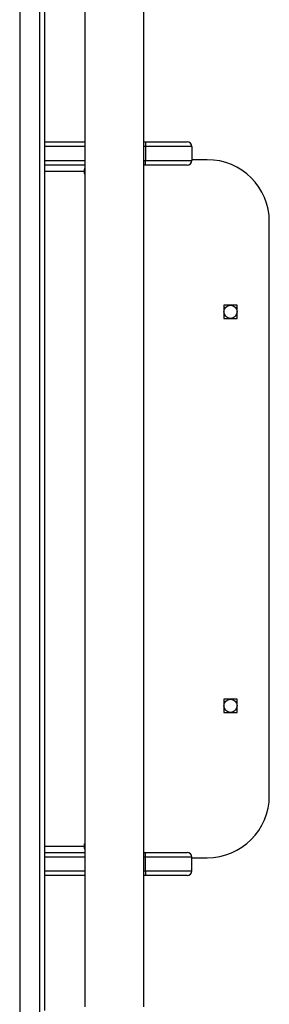
# Model space of a CAD drawing. Units: millimetres. Extents: x -4534 to 4839, y -3372 to 6362.
# Drawn here: x -832 to -671, y 2421 to 3056 of the extents above; entities that cross this region are included whole.
import ezdxf

# ---------------------------------------------------------------- set-up
doc = ezdxf.new("R2010")
doc.units = ezdxf.units.MM
doc.layers.add('Toestel 2D', color=7, linetype='Continuous', lineweight=20)

# ---------------------------------------------------------------- blocks, each defined once
blk = doc.blocks.new('1550')
at = {"color": 7, "linetype": 'Continuous', "lineweight": 25}
for p, q in [((6072.956, -2347.138), (6035.956, -2347.138)), ((6042.181, -2349.213), (6041.331, -2349.213)), ((6041.331, -2349.213), (6041.331, -2350.063)), ((6042.181, -2350.063), (6042.181, -2349.213)), ((6067.581, -2349.213), (6066.731, -2349.213)), ((6066.731, -2349.213), (6066.731, -2350.063)), ((6067.581, -2350.063), (6067.581, -2349.213)), ((6041.331, -2350.063), (6042.181, -2350.063)), ((6066.731, -2350.063), (6067.581, -2350.063)), ((6031.956, -2351.138), (6031.956, -2352.137)), ((6076.956, -2352.137), (6076.956, -2351.138)), ((6031.106, -2352.137), (6031.106, -2355.128)), ((6031.106, -2352.137), (6032.006, -2352.137)), ((6032.006, -2355.128), (6032.006, -2352.137)), ((6076.906, -2352.137), (6076.906, -2355.128)), ((6077.806, -2352.137), (6076.906, -2352.137)), ((6077.806, -2355.128), (6077.806, -2352.137)), ((6030.806, -2355.129), (6030.806, -2352.437)), ((6032.306, -2352.437), (6032.306, -2355.129)), ((6076.606, -2355.129), (6076.606, -2352.437)), ((6078.106, -2352.437), (6078.106, -2355.129)), ((6086.556, -2355.238), (6022.356, -2355.238)), ((6030.806, -2355.238), (6030.806, -2355.129)), ((6031.106, -2355.128), (6032.006, -2355.128)), ((6032.306, -2355.129), (6032.306, -2355.238)), ((6076.606, -2355.238), (6076.606, -2355.129)), ((6077.806, -2355.128), (6076.906, -2355.128)), ((6078.106, -2355.129), (6078.106, -2355.238)), ((6022.356, -2359.038), (6086.556, -2359.038)), ((6030.806, -2361.638), (6030.806, -2359.038)), ((6032.306, -2359.038), (6032.306, -2361.638)), ((6032.706, -2359.081), (6032.806, -2359.081)), ((6076.106, -2359.081), (6076.206, -2359.081)), ((6076.606, -2361.638), (6076.606, -2359.038)), ((6078.106, -2359.038), (6078.106, -2361.638)), ((6022.108, -2361.638), (6086.804, -2361.638)), ((6021.782, -2363.238), (6087.481, -2363.238))]:
    blk.add_line(p, q, dxfattribs=at)
at = {"color": 8, "linetype": 'Continuous', "lineweight": 25}
for p, q in [((6031.106, -2355.128), (6031.106, -2355.238)), ((6032.006, -2355.238), (6032.006, -2355.128)), ((6076.906, -2355.128), (6076.906, -2355.238)), ((6077.806, -2355.238), (6077.806, -2355.128)), ((6031.106, -2359.038), (6031.106, -2361.638)), ((6032.006, -2361.638), (6032.006, -2359.038)), ((6032.706, -2359.038), (6032.706, -2359.081)), ((6032.706, -2359.081), (6032.706, -2361.638)), ((6032.806, -2359.038), (6032.806, -2359.081)), ((6076.106, -2359.038), (6076.106, -2359.081)), ((6076.206, -2359.038), (6076.206, -2359.081)), ((6076.206, -2361.638), (6076.206, -2359.081)), ((6076.906, -2359.038), (6076.906, -2361.638)), ((6077.806, -2361.638), (6077.806, -2359.038)), ((6087.242, -2361.938), (6021.782, -2361.938))]:
    blk.add_line(p, q, dxfattribs=at)
at = {"color": 7, "linetype": 'Continuous', "lineweight": 25, "flags": 128}
for points in [[(6032.806, -2359.081), (6032.825, -2359.078), (6032.841, -2359.069), (6032.852, -2359.057), (6032.856, -2359.042), (6032.856, -2359.038)], [(6076.056, -2359.038), (6076.056, -2359.042), (6076.06, -2359.057), (6076.071, -2359.069), (6076.087, -2359.078), (6076.106, -2359.081)]]:
    blk.add_lwpolyline(points, dxfattribs=at)
at = {"color": 7, "linetype": 'Continuous', "lineweight": 25}
for centre in [(6041.756, -2349.638), (6067.156, -2349.638)]:
    blk.add_circle(centre, 0.425, dxfattribs=at)
for centre, radius, start, end in [((6035.956, -2351.138), 4, 90, 180), ((6072.956, -2351.138), 4, 0, 90), ((6031.106, -2352.437), 0.3, 90, 180), ((6032.006, -2352.437), 0.3, 0, 90), ((6076.906, -2352.437), 0.3, 90, 180), ((6077.806, -2352.437), 0.3, 0, 90), ((6032.702, -2358.511), 0.57, 247.74436, 270.43785), ((6076.21, -2358.511), 0.57, 269.56181, 292.25597)]:
    blk.add_arc(centre, radius, start, end, dxfattribs=at)
for points, knots in [([(6030.806, -2355.129), (6030.806, -2355.129), (6030.807, -2355.129), (6030.815, -2355.129), (6030.847, -2355.129), (6030.915, -2355.129), (6031.005, -2355.128), (6031.072, -2355.128), (6031.106, -2355.128)], [0, 0, 0, 0, 0.045373, 0.141378, 0.356044, 0.570689, 0.785346, 1, 1, 1, 1]), ([(6032.306, -2355.129), (6032.306, -2355.129), (6032.305, -2355.129), (6032.297, -2355.129), (6032.265, -2355.129), (6032.197, -2355.129), (6032.107, -2355.128), (6032.04, -2355.128), (6032.006, -2355.128)], [0, 0, 0, 0, 0.045373, 0.141379, 0.356051, 0.570697, 0.785344, 1, 1, 1, 1]), ([(6076.906, -2355.128), (6076.872, -2355.128), (6076.805, -2355.128), (6076.715, -2355.129), (6076.647, -2355.129), (6076.615, -2355.129), (6076.607, -2355.129), (6076.606, -2355.129), (6076.606, -2355.129)], [0, 0, 0, 0, 0.2146574, 0.4293115, 0.6439546, 0.8586217, 0.9546272, 1, 1, 1, 1]), ([(6077.806, -2355.128), (6077.84, -2355.128), (6077.907, -2355.128), (6077.997, -2355.129), (6078.065, -2355.129), (6078.097, -2355.129), (6078.105, -2355.129), (6078.106, -2355.129), (6078.106, -2355.129)], [0, 0, 0, 0, 0.214655, 0.429309, 0.643954, 0.858622, 0.954627, 1, 1, 1, 1])]:
    blk.add_open_spline(points, degree=3, knots=knots, dxfattribs=at)
blk = doc.blocks.new('VPL-06-WD1550')
at = {"layer": 'Toestel 2D', "xscale": 10, "yscale": 10, "zscale": 10, "rotation": 270}
blk.add_blockref('1550', (22800.21, 63284.94), dxfattribs=at)
blk = doc.blocks.new('VPL-18-RC1550')
blk.add_blockref('VPL-06-WD1550', (0, 0))

msp = doc.modelspace()

# ---------------------------------------------------------------- block references
msp.add_blockref('VPL-18-RC1550', (0, 0))

doc.saveas('drawing.dxf')
